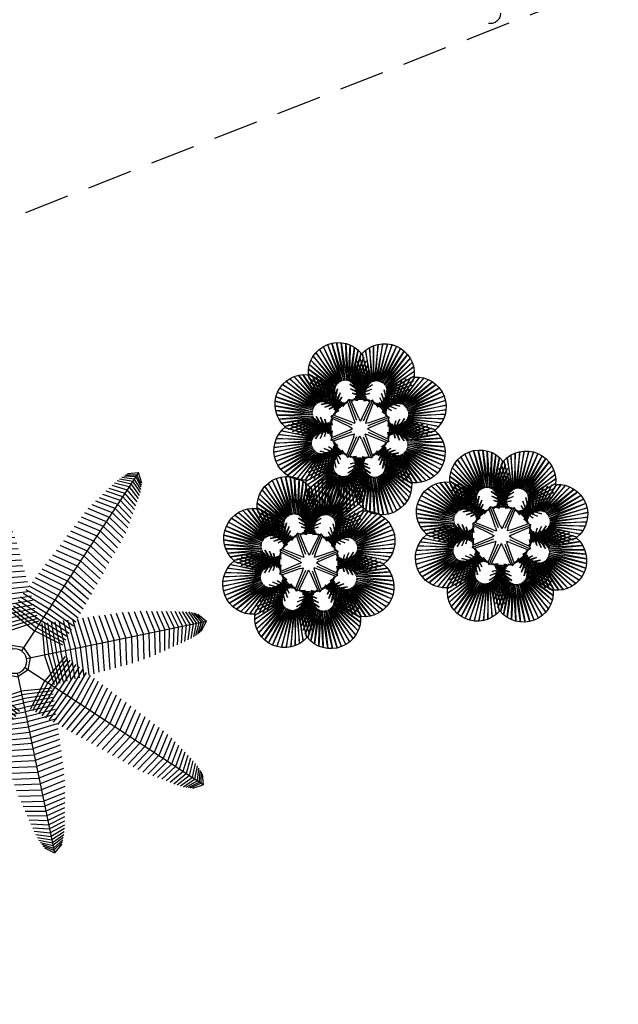
# Model space of a CAD drawing. Units: metres. Extents: x 978891 to 979070, y 1122766 to 1122899.
# Drawn here: x 979026 to 979029, y 1122820 to 1122825 of the extents above; entities that cross this region are included whole.
import ezdxf

# ---------------------------------------------------------------- set-up
doc = ezdxf.new("R2010")
doc.units = ezdxf.units.M
doc.linetypes.add('DASHED2', pattern=[0.375, 0.25, -0.125])
for name, color, linetype in [('09-PROYECCIONES', 251, 'DASHED2'), ('ACHU4', 254, 'Continuous'), ('ARBOL', 251, 'Continuous'), ('PROYECCIONES', 251, 'DASHED2')]:
    doc.layers.add(name, color=color, linetype=linetype)

# ---------------------------------------------------------------- blocks, each defined once
blk = doc.blocks.new('00-AULAS NUQUI')
blk.add_wipeout([(138.1351, 826.9328), (108.2351, 826.9328), (108.2351, 837.0828), (138.1351, 837.0828)]).dxf.layer = 'ACHU4'
at = {"layer": 'PROYECCIONES'}
blk.add_lwpolyline([(107.8351, 837.2828), (138.3851, 837.2828), (138.3851, 825.7328), (107.8351, 825.7328)], close=True, dxfattribs=at)
blk = doc.blocks.new('Palmera Modelo 19_8')
at = {"linetype": 'Continuous'}
for p, q in [((-123, 2813), (-511, 4920)), ((-511, 4920), (-202, 2790)), ((-123, 2813), (-511, 4920)), ((-511, 4920), (-202, 2790)), ((-41, 2826), (-259, 4980)), ((-259, 4980), (-123, 2813)), ((-41, 2826), (-259, 4980)), ((-259, 4980), (-123, 2813)), ((0, 5000), (-41, 2826)), ((0, 5000), (-41, 2826)), ((0, 5000), (41, 2826)), ((0, 5000), (41, 2826)), ((41, 2826), (259, 4980)), ((41, 2826), (259, 4980)), ((259, 4980), (123, 2813)), ((259, 4980), (123, 2813)), ((123, 2813), (511, 4920)), ((123, 2813), (511, 4920)), ((511, 4920), (202, 2790)), ((511, 4920), (202, 2790)), ((-344, 2709), (-1170, 4523)), ((-1170, 4523), (-404, 2653)), ((-344, 2709), (-1170, 4523)), ((-1170, 4523), (-404, 2653)), ((-276, 2754), (-967, 4692)), ((-967, 4692), (-344, 2709)), ((-276, 2754), (-967, 4692)), ((-967, 4692), (-344, 2709)), ((-202, 2790), (-751, 4822)), ((-751, 4822), (-276, 2754)), ((-202, 2790), (-751, 4822)), ((-751, 4822), (-276, 2754)), ((202, 2790), (751, 4822)), ((202, 2790), (751, 4822)), ((751, 4822), (276, 2754)), ((751, 4822), (276, 2754)), ((276, 2754), (967, 4692)), ((276, 2754), (967, 4692)), ((967, 4692), (344, 2709)), ((967, 4692), (344, 2709)), ((344, 2709), (1170, 4523)), ((344, 2709), (1170, 4523)), ((1170, 4523), (404, 2653)), ((1170, 4523), (404, 2653)), ((-1903, 2076), (-3118, 3841)), ((-3118, 3841), (-1830, 2115)), ((-1830, 2115), (-2879, 3941)), ((-2879, 3941), (-1753, 2143)), ((-1753, 2143), (-2634, 4002)), ((-2634, 4002), (-1672, 2158)), ((-1672, 2158), (-2371, 4025)), ((-2371, 4025), (-1590, 2162)), ((-1590, 2162), (-2114, 4007)), ((-2114, 4007), (-1509, 2154)), ((-1509, 2154), (-1864, 3949)), ((-1864, 3949), (-1430, 2133)), ((-1430, 2133), (-1626, 3852)), ((-1626, 3852), (-1355, 2101)), ((-497, 2520), (-1574, 3874)), ((-1574, 3874), (-527, 2444)), ((-497, 2520), (-1574, 3874)), ((-1574, 3874), (-527, 2444)), ((-456, 2590), (-1474, 4110)), ((-1474, 4110), (-497, 2520)), ((-456, 2590), (-1474, 4110)), ((-1474, 4110), (-497, 2520)), ((-404, 2653), (-1339, 4328)), ((-1339, 4328), (-456, 2590)), ((-404, 2653), (-1339, 4328)), ((-1339, 4328), (-456, 2590)), ((404, 2653), (1339, 4328)), ((404, 2653), (1339, 4328)), ((1339, 4328), (456, 2590)), ((1339, 4328), (456, 2590)), ((456, 2590), (1474, 4110)), ((456, 2590), (1474, 4110)), ((1474, 4110), (497, 2520)), ((1474, 4110), (497, 2520)), ((497, 2520), (1574, 3874)), ((497, 2520), (1574, 3874)), ((1574, 3874), (527, 2444)), ((1574, 3874), (527, 2444)), ((1626, 3852), (1355, 2101)), ((1864, 3949), (1430, 2133)), ((1430, 2133), (1626, 3852)), ((2114, 4007), (1509, 2154)), ((1509, 2154), (1864, 3949)), ((2371, 4025), (1590, 2162)), ((1590, 2162), (2114, 4007)), ((1672, 2158), (2371, 4025)), ((2634, 4002), (1672, 2158)), ((1753, 2143), (2634, 4002)), ((2879, 3941), (1753, 2143)), ((1830, 2115), (2879, 3941)), ((3118, 3841), (1830, 2115)), ((1903, 2076), (3118, 3841)), ((-2027, 1969), (-3704, 3338)), ((-3704, 3338), (-2076, 1903)), ((-3536, 3536), (-2027, 1969)), ((-3536, 3536), (-1969, 2027)), ((-1969, 2027), (-3338, 3704)), ((-3338, 3704), (-1903, 2076)), ((-545, 2365), (-1655, 3370)), ((-1655, 3370), (-552, 2284)), ((-545, 2365), (-1655, 3370)), ((-1655, 3370), (-552, 2284)), ((-527, 2444), (-1634, 3625)), ((-1634, 3625), (-545, 2365)), ((-527, 2444), (-1634, 3625)), ((-1634, 3625), (-545, 2365)), ((-1355, 2101), (-1408, 3719)), ((-1408, 3719), (-1287, 2058)), ((-1287, 2058), (-1213, 3553)), ((-1213, 3553), (-1225, 2005)), ((-1225, 2005), (-1022, 3356)), ((-1022, 3356), (-1157, 1934)), ((527, 2444), (1634, 3625)), ((527, 2444), (1634, 3625)), ((1634, 3625), (545, 2365)), ((1634, 3625), (545, 2365)), ((545, 2365), (1655, 3370)), ((545, 2365), (1655, 3370)), ((1655, 3370), (552, 2284)), ((1655, 3370), (552, 2284)), ((1225, 2005), (1022, 3356)), ((1022, 3356), (1157, 1934)), ((1287, 2058), (1213, 3553)), ((1213, 3553), (1225, 2005)), ((1408, 3719), (1287, 2058)), ((1355, 2101), (1408, 3719)), ((3338, 3704), (1903, 2076)), ((1969, 2027), (3338, 3704)), ((3536, 3536), (1969, 2027)), ((3536, 3536), (2027, 1969)), ((2027, 1969), (3704, 3338)), ((3704, 3338), (2076, 1903)), ((-2115, 1830), (-3941, 2879)), ((-3941, 2879), (-2143, 1753)), ((-2076, 1903), (-3841, 3118)), ((-3841, 3118), (-2115, 1830)), ((-552, 2284), (-1650, 3096)), ((-1650, 3096), (-549, 2186)), ((-552, 2284), (-1650, 3096)), ((-1650, 3096), (-549, 2186)), ((-549, 2186), (-1637, 2821)), ((-1637, 2821), (-542, 2087)), ((-549, 2186), (-1637, 2821)), ((-1637, 2821), (-542, 2087)), ((-1157, 1934), (-837, 3153)), ((-837, 3153), (-1093, 1859)), ((-1093, 1859), (-659, 2944)), ((-659, 2944), (-1032, 1782)), ((1637, 2821), (542, 2087)), ((1637, 2821), (542, 2087)), ((1650, 3096), (549, 2186)), ((1650, 3096), (549, 2186)), ((549, 2186), (1637, 2821)), ((549, 2186), (1637, 2821)), ((552, 2284), (1650, 3096)), ((552, 2284), (1650, 3096)), ((1093, 1859), (659, 2944)), ((659, 2944), (1032, 1782)), ((1157, 1934), (837, 3153)), ((837, 3153), (1093, 1859)), ((2076, 1903), (3841, 3118)), ((3841, 3118), (2115, 1830)), ((2115, 1830), (3941, 2879)), ((3941, 2879), (2143, 1753)), ((-2158, 1672), (-4025, 2371)), ((-4025, 2371), (-2162, 1590)), ((-2143, 1753), (-4002, 2634)), ((-4002, 2634), (-2158, 1672)), ((-542, 2087), (-1616, 2547)), ((-1616, 2547), (-530, 1990)), ((-542, 2087), (-1616, 2547)), ((-1616, 2547), (-530, 1990)), ((-530, 1990), (-1586, 2274)), ((-1586, 2274), (-513, 1893)), ((-530, 1990), (-1586, 2274)), ((-1586, 2274), (-513, 1893)), ((-1032, 1782), (-487, 2729)), ((-487, 2729), (-976, 1701)), ((-976, 1701), (-360, 2507)), ((-360, 2507), (-941, 1628)), ((-941, 1628), (-300, 2257)), ((-300, 2257), (-926, 1549)), ((941, 1628), (300, 2257)), ((300, 2257), (926, 1549)), ((976, 1701), (360, 2507)), ((360, 2507), (941, 1628)), ((1032, 1782), (487, 2729)), ((487, 2729), (976, 1701)), ((1586, 2274), (513, 1893)), ((1586, 2274), (513, 1893)), ((1616, 2547), (530, 1990)), ((1616, 2547), (530, 1990)), ((530, 1990), (1586, 2274)), ((530, 1990), (1586, 2274)), ((542, 2087), (1616, 2547)), ((542, 2087), (1616, 2547)), ((2143, 1753), (4002, 2634)), ((4002, 2634), (2158, 1672)), ((2158, 1672), (4025, 2371)), ((4025, 2371), (2162, 1590)), ((-2162, 1590), (-4007, 2114)), ((-4007, 2114), (-2154, 1509)), ((-2154, 1509), (-3949, 1864)), ((-3949, 1864), (-2133, 1430)), ((-2365, 545), (-3370, 1655)), ((-3370, 1655), (-2284, 552)), ((-2284, 552), (-3096, 1650)), ((-3096, 1650), (-2186, 549)), ((-513, 1893), (-1518, 2027)), ((-1518, 2027), (-486, 1817)), ((-513, 1893), (-1518, 2027)), ((-1518, 2027), (-486, 1817)), ((-486, 1817), (-1384, 1808)), ((-486, 1817), (-1384, 1808)), ((-1384, 1808), (-440, 1750)), ((-1384, 1808), (-440, 1750)), ((-440, 1750), (-1194, 1634)), ((-440, 1750), (-1194, 1634)), ((-1194, 1634), (-377, 1698)), ((-1194, 1634), (-377, 1698)), ((-393, 1754), (-963, 1391)), ((-377, 1698), (-962, 1519)), ((-377, 1698), (-962, 1519)), ((-962, 1519), (-303, 1665)), ((-962, 1519), (-303, 1665)), ((-311, 2000), (-934, 1468)), ((-934, 1468), (-393, 1754)), ((-926, 1549), (-311, 2000)), ((-303, 1665), (-707, 1471)), ((-303, 1665), (-707, 1471)), ((-707, 1471), (-222, 1652)), ((-707, 1471), (-222, 1652)), ((-449, 1494), (-141, 1661)), ((-449, 1494), (-141, 1661)), ((-222, 1652), (-449, 1494)), ((-222, 1652), (-449, 1494)), ((-207, 1586), (-55, 1690)), ((-207, 1586), (-55, 1690)), ((-141, 1661), (-207, 1586)), ((-141, 1661), (-207, 1586)), ((-137, 564), (-96, 1662)), ((-137, 564), (-96, 1662)), ((-55, 1690), (0, 1741)), ((-55, 1690), (0, 1741)), ((0, 486), (0, 1741)), ((0, 486), (0, 1741)), ((55, 1690), (0, 1741)), ((0, 486), (0, 1741)), ((0, 486), (0, 1741)), ((55, 1690), (0, 1741)), ((207, 1586), (55, 1690)), ((207, 1586), (55, 1690)), ((137, 564), (96, 1662)), ((137, 564), (96, 1662)), ((449, 1494), (141, 1661)), ((141, 1661), (207, 1586)), ((449, 1494), (141, 1661)), ((141, 1661), (207, 1586)), ((707, 1471), (222, 1652)), ((222, 1652), (449, 1494)), ((707, 1471), (222, 1652)), ((222, 1652), (449, 1494)), ((962, 1519), (303, 1665)), ((303, 1665), (707, 1471)), ((962, 1519), (303, 1665)), ((303, 1665), (707, 1471)), ((926, 1549), (311, 2000)), ((311, 2000), (934, 1468)), ((1194, 1634), (377, 1698)), ((377, 1698), (962, 1519)), ((1194, 1634), (377, 1698)), ((377, 1698), (962, 1519)), ((934, 1468), (393, 1754)), ((393, 1754), (963, 1391)), ((1384, 1808), (440, 1750)), ((1384, 1808), (440, 1750)), ((440, 1750), (1194, 1634)), ((440, 1750), (1194, 1634)), ((1518, 2027), (486, 1817)), ((1518, 2027), (486, 1817)), ((486, 1817), (1384, 1808)), ((486, 1817), (1384, 1808)), ((513, 1893), (1518, 2027)), ((513, 1893), (1518, 2027)), ((3949, 1864), (2133, 1430)), ((4007, 2114), (2154, 1509)), ((2154, 1509), (3949, 1864)), ((2162, 1590), (4007, 2114)), ((3096, 1650), (2186, 549)), ((3370, 1655), (2284, 552)), ((2284, 552), (3096, 1650)), ((2365, 545), (3370, 1655)), ((-2709, 344), (-4523, 1170)), ((-4523, 1170), (-2653, 404)), ((-2653, 404), (-4328, 1339)), ((-4328, 1339), (-2590, 456)), ((-2590, 456), (-4110, 1474)), ((-4110, 1474), (-2520, 497)), ((-2520, 497), (-3874, 1574)), ((-3874, 1574), (-2444, 527)), ((-2133, 1430), (-3852, 1626)), ((-3852, 1626), (-2101, 1355)), ((-2101, 1355), (-3719, 1408)), ((-3719, 1408), (-2058, 1287)), ((-2444, 527), (-3625, 1634)), ((-3625, 1634), (-2365, 545)), ((-2058, 1287), (-3553, 1213)), ((-3553, 1213), (-2005, 1225)), ((-2005, 1225), (-3356, 1022)), ((-3356, 1022), (-1934, 1157)), ((-1934, 1157), (-3153, 837)), ((-3153, 837), (-1859, 1093)), ((-1859, 1093), (-2944, 659)), ((-2186, 549), (-2821, 1637)), ((-2821, 1637), (-2087, 542)), ((-2087, 542), (-2547, 1616)), ((-2547, 1616), (-1990, 530)), ((-1990, 530), (-2274, 1586)), ((-2274, 1586), (-1893, 513)), ((-1893, 513), (-2027, 1518)), ((-2027, 1518), (-1817, 486)), ((-1817, 486), (-1808, 1384)), ((-1808, 1384), (-1750, 440)), ((-1750, 440), (-1634, 1194)), ((-1634, 1194), (-1698, 377)), ((-1268, 975), (-1234, 1156)), ((-496, 302), (-1243, 1107)), ((-1234, 1156), (-1231, 1231)), ((-1156, 1234), (-1231, 1231)), ((-343, 343), (-1231, 1231)), ((-343, 343), (-1231, 1231)), ((-975, 1268), (-1156, 1234)), ((-302, 496), (-1107, 1243)), ((-739, 1373), (-1075, 1274)), ((-1075, 1274), (-975, 1268)), ((-540, 1540), (-1011, 1325)), ((-1011, 1325), (-739, 1373)), ((-963, 1391), (-540, 1540)), ((302, 496), (1107, 1243)), ((343, 343), (1231, 1231)), ((343, 343), (1231, 1231)), ((496, 302), (1243, 1107)), ((963, 1391), (540, 1540)), ((540, 1540), (1011, 1325)), ((1011, 1325), (739, 1373)), ((739, 1373), (1075, 1274)), ((1075, 1274), (975, 1268)), ((975, 1268), (1156, 1234)), ((1156, 1234), (1231, 1231)), ((1234, 1156), (1231, 1231)), ((1268, 975), (1234, 1156)), ((1750, 440), (1634, 1194)), ((1634, 1194), (1698, 377)), ((1808, 1384), (1750, 440)), ((1817, 486), (1808, 1384)), ((2027, 1518), (1817, 486)), ((3153, 837), (1859, 1093)), ((1859, 1093), (2944, 659)), ((2274, 1586), (1893, 513)), ((1893, 513), (2027, 1518)), ((3356, 1022), (1934, 1157)), ((1934, 1157), (3153, 837)), ((2547, 1616), (1990, 530)), ((1990, 530), (2274, 1586)), ((3553, 1213), (2005, 1225)), ((2005, 1225), (3356, 1022)), ((3719, 1408), (2058, 1287)), ((2058, 1287), (3553, 1213)), ((2821, 1637), (2087, 542)), ((2087, 542), (2547, 1616)), ((3852, 1626), (2101, 1355)), ((2101, 1355), (3719, 1408)), ((2133, 1430), (3852, 1626)), ((2186, 549), (2821, 1637)), ((3625, 1634), (2365, 545)), ((2444, 527), (3625, 1634)), ((3874, 1574), (2444, 527)), ((2520, 497), (3874, 1574)), ((4110, 1474), (2520, 497)), ((2590, 456), (4110, 1474)), ((4328, 1339), (2590, 456)), ((2653, 404), (4328, 1339)), ((4523, 1170), (2653, 404)), ((2709, 344), (4523, 1170)), ((-2790, 202), (-4822, 751)), ((-4822, 751), (-2754, 276)), ((-2754, 276), (-4692, 967)), ((-4692, 967), (-2709, 344)), ((-2944, 659), (-1782, 1032)), ((-1782, 1032), (-2729, 487)), ((-2729, 487), (-1701, 976)), ((-1701, 976), (-2507, 360)), ((-2507, 360), (-1628, 941)), ((-1628, 941), (-2257, 300)), ((-2257, 300), (-1549, 926)), ((-2000, 311), (-1468, 934)), ((-1549, 926), (-2000, 311)), ((-1754, 393), (-1391, 963)), ((-1468, 934), (-1754, 393)), ((-1698, 377), (-1519, 962)), ((-1519, 962), (-1665, 303)), ((-1665, 303), (-1471, 707)), ((-1471, 707), (-1652, 222)), ((-1540, 540), (-1325, 1011)), ((-1391, 963), (-1540, 540)), ((-1373, 739), (-1274, 1075)), ((-1325, 1011), (-1373, 739)), ((-1274, 1075), (-1268, 975)), ((-137, 564), (-159, 384)), ((-137, 564), (-159, 384)), ((137, 564), (159, 384)), ((137, 564), (159, 384)), ((1274, 1075), (1268, 975)), ((1373, 739), (1274, 1075)), ((1540, 540), (1325, 1011)), ((1325, 1011), (1373, 739)), ((1754, 393), (1391, 963)), ((1391, 963), (1540, 540)), ((2000, 311), (1468, 934)), ((1468, 934), (1754, 393)), ((1665, 303), (1471, 707)), ((1471, 707), (1652, 222)), ((1698, 377), (1519, 962)), ((1519, 962), (1665, 303)), ((2257, 300), (1549, 926)), ((1549, 926), (2000, 311)), ((2507, 360), (1628, 941)), ((1628, 941), (2257, 300)), ((2729, 487), (1701, 976)), ((1701, 976), (2507, 360)), ((2944, 659), (1782, 1032)), ((1782, 1032), (2729, 487)), ((4692, 967), (2709, 344)), ((2754, 276), (4692, 967)), ((4822, 751), (2754, 276)), ((2790, 202), (4822, 751)), ((-5000, 0), (-2826, 41)), ((-2826, 41), (-4980, 259)), ((-4980, 259), (-2813, 123)), ((-2813, 123), (-4920, 511)), ((-4920, 511), (-2790, 202)), ((-1690, 55), (-1741, 0)), ((-486, 0), (-1741, 0)), ((-1586, 207), (-1690, 55)), ((-564, 137), (-1662, 96)), ((-1494, 449), (-1661, 141)), ((-1661, 141), (-1586, 207)), ((-1652, 222), (-1494, 449)), ((-564, 137), (-384, 159)), ((-496, 302), (-384, 159)), ((-302, 496), (-159, 384)), ((302, 496), (159, 384)), ((496, 302), (384, 159)), ((564, 137), (384, 159)), ((486, 0), (1741, 0)), ((564, 137), (1662, 96)), ((1652, 222), (1494, 449)), ((1494, 449), (1661, 141)), ((1661, 141), (1586, 207)), ((1586, 207), (1690, 55)), ((1690, 55), (1741, 0)), ((4920, 511), (2790, 202)), ((2813, 123), (4920, 511)), ((4980, 259), (2813, 123)), ((2826, 41), (4980, 259)), ((5000, 0), (2826, 41)), ((-5000, 0), (-2826, -41)), ((-2826, -41), (-4980, -259)), ((-4980, -259), (-2813, -123)), ((-2813, -123), (-4920, -511)), ((-4920, -511), (-2790, -202)), ((-2790, -202), (-4822, -751)), ((-4822, -751), (-2754, -276)), ((-2754, -276), (-4692, -967)), ((-4692, -967), (-2709, -344)), ((-2709, -344), (-4523, -1170)), ((-4523, -1170), (-2653, -404)), ((-2653, -404), (-4328, -1339)), ((-4328, -1339), (-2590, -456)), ((-2590, -456), (-4110, -1474)), ((-4110, -1474), (-2520, -497)), ((-2520, -497), (-3874, -1574)), ((-3874, -1574), (-2444, -527)), ((-2444, -527), (-3625, -1634)), ((-3625, -1634), (-2365, -545)), ((-2365, -545), (-3370, -1655)), ((-2821, -1637), (-2087, -542)), ((-1782, -1032), (-2729, -487)), ((-2729, -487), (-1701, -976)), ((-2547, -1616), (-1990, -530)), ((-2087, -542), (-2547, -1616)), ((-1701, -976), (-2507, -360)), ((-2507, -360), (-1628, -941)), ((-2274, -1586), (-1893, -513)), ((-1990, -530), (-2274, -1586)), ((-1628, -941), (-2257, -300)), ((-2257, -300), (-1549, -926)), ((-2027, -1518), (-1817, -486)), ((-1893, -513), (-2027, -1518)), ((-1549, -926), (-2000, -311)), ((-2000, -311), (-1468, -934)), ((-1817, -486), (-1808, -1384)), ((-1808, -1384), (-1750, -440)), ((-1468, -934), (-1754, -393)), ((-1754, -393), (-1391, -963)), ((-1750, -440), (-1634, -1194)), ((-486, 0), (-1741, 0)), ((-1690, -55), (-1741, 0)), ((-1634, -1194), (-1698, -377)), ((-1698, -377), (-1519, -962)), ((-1586, -207), (-1690, -55)), ((-1519, -962), (-1665, -303)), ((-1665, -303), (-1471, -707)), ((-564, -137), (-1662, -96)), ((-1494, -449), (-1661, -141)), ((-1661, -141), (-1586, -207)), ((-1471, -707), (-1652, -222)), ((-1652, -222), (-1494, -449)), ((-1391, -963), (-1540, -540)), ((-1540, -540), (-1325, -1011)), ((-496, -302), (-1243, -1107)), ((-343, -343), (-1231, -1231)), ((-343, -343), (-1231, -1231)), ((-302, -496), (-1107, -1243)), ((-564, -137), (-384, -159)), ((-496, -302), (-384, -159)), ((-302, -496), (-159, -384)), ((-137, -564), (-159, -384)), ((0, -486), (0, -1741)), ((0, -486), (0, -1741)), ((137, -564), (159, -384)), ((302, -496), (159, -384)), ((302, -496), (1107, -1243)), ((343, -343), (1231, -1231)), ((343, -343), (1231, -1231)), ((564, -137), (384, -159)), ((496, -302), (384, -159)), ((486, 0), (1741, 0)), ((496, -302), (1243, -1107)), ((564, -137), (1662, -96)), ((1540, -540), (1325, -1011)), ((1754, -393), (1391, -963)), ((1391, -963), (1540, -540)), ((2000, -311), (1468, -934)), ((1468, -934), (1754, -393)), ((1471, -707), (1652, -222)), ((1665, -303), (1471, -707)), ((1494, -449), (1661, -141)), ((1652, -222), (1494, -449)), ((1519, -962), (1665, -303)), ((1698, -377), (1519, -962)), ((2257, -300), (1549, -926)), ((1549, -926), (2000, -311)), ((1586, -207), (1690, -55)), ((1661, -141), (1586, -207)), ((1628, -941), (2257, -300)), ((2507, -360), (1628, -941)), ((1634, -1194), (1698, -377)), ((1750, -440), (1634, -1194)), ((1690, -55), (1741, 0)), ((1701, -976), (2507, -360)), ((2729, -487), (1701, -976)), ((1808, -1384), (1750, -440)), ((1782, -1032), (2729, -487)), ((1817, -486), (1808, -1384)), ((2027, -1518), (1817, -486)), ((2274, -1586), (1893, -513)), ((1893, -513), (2027, -1518)), ((2547, -1616), (1990, -530)), ((1990, -530), (2274, -1586)), ((2821, -1637), (2087, -542)), ((2087, -542), (2547, -1616)), ((3625, -1634), (2365, -545)), ((2365, -545), (3370, -1655)), ((3874, -1574), (2444, -527)), ((2444, -527), (3625, -1634)), ((4110, -1474), (2520, -497)), ((2520, -497), (3874, -1574)), ((4328, -1339), (2590, -456)), ((2590, -456), (4110, -1474)), ((4523, -1170), (2653, -404)), ((2653, -404), (4328, -1339)), ((4692, -967), (2709, -344)), ((2709, -344), (4523, -1170)), ((4822, -751), (2754, -276)), ((2754, -276), (4692, -967)), ((4920, -511), (2790, -202)), ((2790, -202), (4822, -751)), ((4980, -259), (2813, -123)), ((2813, -123), (4920, -511)), ((5000, 0), (2826, -41)), ((2826, -41), (4980, -259)), ((-3370, -1655), (-2284, -552)), ((-2005, -1225), (-3356, -1022)), ((-3356, -1022), (-1934, -1157)), ((-1934, -1157), (-3153, -837)), ((-3153, -837), (-1859, -1093)), ((-3096, -1650), (-2186, -549)), ((-2284, -552), (-3096, -1650)), ((-1859, -1093), (-2944, -659)), ((-2944, -659), (-1782, -1032)), ((-2186, -549), (-2821, -1637)), ((-1325, -1011), (-1373, -739)), ((-1373, -739), (-1274, -1075)), ((-1274, -1075), (-1268, -975)), ((-1268, -975), (-1234, -1156)), ((-137, -564), (-96, -1662)), ((137, -564), (96, -1662)), ((1268, -975), (1234, -1156)), ((1274, -1075), (1268, -975)), ((1373, -739), (1274, -1075)), ((1325, -1011), (1373, -739)), ((2944, -659), (1782, -1032)), ((1859, -1093), (2944, -659)), ((3153, -837), (1859, -1093)), ((1934, -1157), (3153, -837)), ((3356, -1022), (1934, -1157)), ((2005, -1225), (3356, -1022)), ((3096, -1650), (2186, -549)), ((2186, -549), (2821, -1637)), ((3370, -1655), (2284, -552)), ((2284, -552), (3096, -1650)), ((-4025, -2371), (-2162, -1590)), ((-4007, -2114), (-2154, -1509)), ((-2162, -1590), (-4007, -2114)), ((-3949, -1864), (-2133, -1430)), ((-2154, -1509), (-3949, -1864)), ((-3852, -1626), (-2101, -1355)), ((-2133, -1430), (-3852, -1626)), ((-3719, -1408), (-2058, -1287)), ((-2101, -1355), (-3719, -1408)), ((-2058, -1287), (-3553, -1213)), ((-3553, -1213), (-2005, -1225)), ((-1234, -1156), (-1231, -1231)), ((-1156, -1234), (-1231, -1231)), ((-440, -1750), (-1194, -1634)), ((-1194, -1634), (-377, -1698)), ((-975, -1268), (-1156, -1234)), ((-1075, -1274), (-975, -1268)), ((-739, -1373), (-1075, -1274)), ((-540, -1540), (-1011, -1325)), ((-1011, -1325), (-739, -1373)), ((-393, -1754), (-963, -1391)), ((-963, -1391), (-540, -1540)), ((-377, -1698), (-962, -1519)), ((-962, -1519), (-303, -1665)), ((-360, -2507), (-941, -1628)), ((-941, -1628), (-300, -2257)), ((-311, -2000), (-934, -1468)), ((-934, -1468), (-393, -1754)), ((-300, -2257), (-926, -1549)), ((-926, -1549), (-311, -2000)), ((-303, -1665), (-707, -1471)), ((-707, -1471), (-222, -1652)), ((-222, -1652), (-449, -1494)), ((-449, -1494), (-141, -1661)), ((-141, -1661), (-207, -1586)), ((-207, -1586), (-55, -1690)), ((207, -1586), (55, -1690)), ((449, -1494), (141, -1661)), ((141, -1661), (207, -1586)), ((707, -1471), (222, -1652)), ((222, -1652), (449, -1494)), ((300, -2257), (926, -1549)), ((941, -1628), (300, -2257)), ((303, -1665), (707, -1471)), ((962, -1519), (303, -1665)), ((311, -2000), (934, -1468)), ((926, -1549), (311, -2000)), ((360, -2507), (941, -1628)), ((377, -1698), (962, -1519)), ((1194, -1634), (377, -1698)), ((393, -1754), (963, -1391)), ((934, -1468), (393, -1754)), ((440, -1750), (1194, -1634)), ((540, -1540), (1011, -1325)), ((963, -1391), (540, -1540)), ((739, -1373), (1075, -1274)), ((1011, -1325), (739, -1373)), ((975, -1268), (1156, -1234)), ((1075, -1274), (975, -1268)), ((1156, -1234), (1231, -1231)), ((1234, -1156), (1231, -1231)), ((3553, -1213), (2005, -1225)), ((2058, -1287), (3553, -1213)), ((3719, -1408), (2058, -1287)), ((3852, -1626), (2101, -1355)), ((2101, -1355), (3719, -1408)), ((3949, -1864), (2133, -1430)), ((2133, -1430), (3852, -1626)), ((4007, -2114), (2154, -1509)), ((2154, -1509), (3949, -1864)), ((4025, -2371), (2162, -1590)), ((2162, -1590), (4007, -2114)), ((-2158, -1672), (-4025, -2371)), ((-4002, -2634), (-2158, -1672)), ((-2143, -1753), (-4002, -2634)), ((-3941, -2879), (-2143, -1753)), ((-2115, -1830), (-3941, -2879)), ((-3841, -3118), (-2115, -1830)), ((-2076, -1903), (-3841, -3118)), ((-3704, -3338), (-2076, -1903)), ((-2027, -1969), (-3704, -3338)), ((-3536, -3536), (-2027, -1969)), ((-3536, -3536), (-1969, -2027)), ((-1969, -2027), (-3338, -3704)), ((-3338, -3704), (-1903, -2076)), ((-1903, -2076), (-3118, -3841)), ((-3118, -3841), (-1830, -2115)), ((-1830, -2115), (-2879, -3941)), ((-2879, -3941), (-1753, -2143)), ((-1753, -2143), (-2634, -4002)), ((-2634, -4002), (-1672, -2158)), ((-1672, -2158), (-2371, -4025)), ((-2371, -4025), (-1590, -2162)), ((-2114, -4007), (-1509, -2154)), ((-1590, -2162), (-2114, -4007)), ((-1864, -3949), (-1430, -2133)), ((-1509, -2154), (-1864, -3949)), ((-1637, -2821), (-542, -2087)), ((-1626, -3852), (-1355, -2101)), ((-1430, -2133), (-1626, -3852)), ((-1616, -2547), (-530, -1990)), ((-542, -2087), (-1616, -2547)), ((-1586, -2274), (-513, -1893)), ((-530, -1990), (-1586, -2274)), ((-1518, -2027), (-486, -1817)), ((-513, -1893), (-1518, -2027)), ((-1408, -3719), (-1287, -2058)), ((-1355, -2101), (-1408, -3719)), ((-1384, -1808), (-440, -1750)), ((-486, -1817), (-1384, -1808)), ((-1287, -2058), (-1213, -3553)), ((-1213, -3553), (-1225, -2005)), ((-1225, -2005), (-1022, -3356)), ((-1022, -3356), (-1157, -1934)), ((-1157, -1934), (-837, -3153)), ((-837, -3153), (-1093, -1859)), ((-1093, -1859), (-659, -2944)), ((-659, -2944), (-1032, -1782)), ((-1032, -1782), (-487, -2729)), ((-487, -2729), (-976, -1701)), ((-976, -1701), (-360, -2507)), ((-55, -1690), (0, -1741)), ((55, -1690), (0, -1741)), ((976, -1701), (360, -2507)), ((1384, -1808), (440, -1750)), ((486, -1817), (1384, -1808)), ((1518, -2027), (486, -1817)), ((487, -2729), (976, -1701)), ((1032, -1782), (487, -2729)), ((1586, -2274), (513, -1893)), ((513, -1893), (1518, -2027)), ((1616, -2547), (530, -1990)), ((530, -1990), (1586, -2274)), ((1637, -2821), (542, -2087)), ((542, -2087), (1616, -2547)), ((659, -2944), (1032, -1782)), ((1093, -1859), (659, -2944)), ((837, -3153), (1093, -1859)), ((1157, -1934), (837, -3153)), ((1022, -3356), (1157, -1934)), ((1225, -2005), (1022, -3356)), ((1213, -3553), (1225, -2005)), ((1287, -2058), (1213, -3553)), ((1408, -3719), (1287, -2058)), ((1626, -3852), (1355, -2101)), ((1355, -2101), (1408, -3719)), ((1864, -3949), (1430, -2133)), ((1430, -2133), (1626, -3852)), ((2114, -4007), (1509, -2154)), ((1509, -2154), (1864, -3949)), ((2371, -4025), (1590, -2162)), ((1590, -2162), (2114, -4007)), ((2634, -4002), (1672, -2158)), ((1672, -2158), (2371, -4025)), ((2879, -3941), (1753, -2143)), ((1753, -2143), (2634, -4002)), ((3118, -3841), (1830, -2115)), ((1830, -2115), (2879, -3941)), ((3338, -3704), (1903, -2076)), ((1903, -2076), (3118, -3841)), ((3536, -3536), (1969, -2027)), ((1969, -2027), (3338, -3704)), ((3536, -3536), (2027, -1969)), ((2027, -1969), (3704, -3338)), ((3704, -3338), (2076, -1903)), ((2076, -1903), (3841, -3118)), ((3841, -3118), (2115, -1830)), ((2115, -1830), (3941, -2879)), ((3941, -2879), (2143, -1753)), ((2143, -1753), (4002, -2634)), ((4002, -2634), (2158, -1672)), ((2158, -1672), (4025, -2371)), ((-1655, -3370), (-552, -2284)), ((-545, -2365), (-1655, -3370)), ((-1650, -3096), (-549, -2186)), ((-552, -2284), (-1650, -3096)), ((-549, -2186), (-1637, -2821)), ((-1634, -3625), (-545, -2365)), ((-527, -2444), (-1634, -3625)), ((-1574, -3874), (-527, -2444)), ((-497, -2520), (-1574, -3874)), ((-1474, -4110), (-497, -2520)), ((-456, -2590), (-1474, -4110)), ((-1339, -4328), (-456, -2590)), ((-404, -2653), (-1339, -4328)), ((-1170, -4523), (-404, -2653)), ((-344, -2709), (-1170, -4523)), ((-967, -4692), (-344, -2709)), ((967, -4692), (344, -2709)), ((344, -2709), (1170, -4523)), ((1170, -4523), (404, -2653)), ((404, -2653), (1339, -4328)), ((1339, -4328), (456, -2590)), ((456, -2590), (1474, -4110)), ((1474, -4110), (497, -2520)), ((497, -2520), (1574, -3874)), ((1574, -3874), (527, -2444)), ((527, -2444), (1634, -3625)), ((1634, -3625), (545, -2365)), ((545, -2365), (1655, -3370)), ((1650, -3096), (549, -2186)), ((549, -2186), (1637, -2821)), ((1655, -3370), (552, -2284)), ((552, -2284), (1650, -3096)), ((-276, -2754), (-967, -4692)), ((-751, -4822), (-276, -2754)), ((-202, -2790), (-751, -4822)), ((-511, -4920), (-202, -2790)), ((-123, -2813), (-511, -4920)), ((-259, -4980), (-123, -2813)), ((-41, -2826), (-259, -4980)), ((0, -5000), (-41, -2826)), ((0, -5000), (41, -2826)), ((41, -2826), (259, -4980)), ((259, -4980), (123, -2813)), ((123, -2813), (511, -4920)), ((511, -4920), (202, -2790)), ((202, -2790), (751, -4822)), ((751, -4822), (276, -2754)), ((276, -2754), (967, -4692))]:
    blk.add_line(p, q, dxfattribs=at)
for centre, start, end in [((0, 3342), 17.0051, 162.9949), ((0, 3342), 17.0051, 162.9949), ((-2363, 2363), 62.0051, 207.9949), ((2363, 2363), 332.0051, 117.9949), ((-3342, 0), 107.0051, 252.9949), ((3342, 0), 287.0051, 72.9949), ((-2363, -2363), 152.0051, 297.9949), ((2363, -2363), 242.0051, 27.9949), ((0, -3342), 197.0051, 342.9949)]:
    blk.add_arc(centre, 1658, start, end, dxfattribs=at)
blk = doc.blocks.new('Palmera Modelo 19_10')
at = {"linetype": 'Continuous'}
for p, q in [((-253, 4711), (0, 4834)), ((-232, 4760), (0, 4890)), ((-215, 4800), (0, 4939)), ((-190, 4846), (0, 5000)), ((-190, 4846), (0, 5000)), ((0, 5000), (0, 271)), ((0, 5000), (0, 271)), ((190, 4846), (0, 5000)), ((190, 4846), (0, 5000)), ((215, 4800), (0, 4939)), ((232, 4760), (0, 4890)), ((253, 4711), (0, 4834)), ((-317, 4519), (0, 4625)), ((-298, 4589), (0, 4701)), ((-278, 4654), (0, 4771)), ((278, 4654), (0, 4771)), ((298, 4589), (0, 4701)), ((317, 4519), (0, 4625)), ((-357, 4354), (0, 4455)), ((-338, 4440), (0, 4543)), ((338, 4440), (0, 4543)), ((357, 4354), (0, 4455)), ((-425, 4062), (0, 4159)), ((-401, 4165), (0, 4262)), ((-378, 4263), (0, 4361)), ((378, 4263), (0, 4361)), ((401, 4165), (0, 4262)), ((425, 4062), (0, 4159)), ((-475, 3842), (0, 3937)), ((-450, 3954), (0, 4050)), ((450, 3954), (0, 4050)), ((475, 3842), (0, 3937)), ((-502, 3725), (0, 3820)), ((502, 3725), (0, 3820)), ((-520, 3480), (0, 3577)), ((-512, 3604), (0, 3700)), ((512, 3604), (0, 3700)), ((520, 3480), (0, 3577)), ((-538, 3224), (0, 3322)), ((-529, 3354), (0, 3450)), ((529, 3354), (0, 3450)), ((538, 3224), (0, 3322)), ((-3097, 2821), (-3071, 3071)), ((-2821, 3097), (-3071, 3071)), ((-189, 189), (-3071, 3071)), ((-189, 189), (-3071, 3071)), ((-2771, 3083), (-3028, 3028)), ((-2729, 3067), (-2993, 2993)), ((-556, 2961), (0, 3059)), ((-547, 3093), (0, 3191)), ((547, 3093), (0, 3191)), ((556, 2961), (0, 3059)), ((189, 189), (3071, 3071)), ((189, 189), (3071, 3071)), ((2729, 3067), (2993, 2993)), ((2771, 3083), (3028, 3028)), ((2821, 3097), (3071, 3071)), ((3097, 2821), (3071, 3071)), ((-3083, 2771), (-3028, 3028)), ((-3067, 2729), (-2993, 2993)), ((-3047, 2681), (-2953, 2953)), ((-3024, 2625), (-2909, 2909)), ((-2993, 2566), (-2860, 2860)), ((-2681, 3047), (-2953, 2953)), ((-2625, 3024), (-2909, 2909)), ((-2566, 2993), (-2860, 2860)), ((-2501, 2959), (-2807, 2807)), ((-2434, 2916), (-2749, 2749)), ((-2362, 2870), (-2688, 2688)), ((-565, 2828), (0, 2925)), ((565, 2828), (0, 2925)), ((2362, 2870), (2688, 2688)), ((2434, 2916), (2749, 2749)), ((2501, 2959), (2807, 2807)), ((2566, 2993), (2860, 2860)), ((2625, 3024), (2909, 2909)), ((2681, 3047), (2953, 2953)), ((2993, 2566), (2860, 2860)), ((3024, 2625), (2909, 2909)), ((3047, 2681), (2953, 2953)), ((3067, 2729), (2993, 2993)), ((3083, 2771), (3028, 3028)), ((-2959, 2501), (-2807, 2807)), ((-2916, 2434), (-2749, 2749)), ((-2870, 2362), (-2688, 2688)), ((-2820, 2283), (-2622, 2622)), ((-2283, 2820), (-2622, 2622)), ((-2200, 2768), (-2553, 2553)), ((-2113, 2711), (-2480, 2480)), ((-2021, 2653), (-2404, 2404)), ((-584, 2561), (0, 2656)), ((-574, 2694), (0, 2791)), ((574, 2694), (0, 2791)), ((584, 2561), (0, 2656)), ((2021, 2653), (2404, 2404)), ((2113, 2711), (2480, 2480)), ((2200, 2768), (2553, 2553)), ((2283, 2820), (2622, 2622)), ((2820, 2283), (2622, 2622)), ((2870, 2362), (2688, 2688)), ((2916, 2434), (2749, 2749)), ((2959, 2501), (2807, 2807)), ((-2768, 2200), (-2553, 2553)), ((-2711, 2113), (-2480, 2480)), ((-2653, 2021), (-2404, 2404)), ((-1926, 2591), (-2325, 2325)), ((-1830, 2530), (-2244, 2244)), ((-1716, 2456), (-2152, 2152)), ((-593, 2429), (0, 2522)), ((593, 2429), (0, 2522)), ((1716, 2456), (2152, 2152)), ((1830, 2530), (2244, 2244)), ((1926, 2591), (2325, 2325)), ((2653, 2021), (2404, 2404)), ((2711, 2113), (2480, 2480)), ((2768, 2200), (2553, 2553)), ((-2591, 1926), (-2325, 2325)), ((-2530, 1830), (-2244, 2244)), ((-1610, 2374), (-2060, 2060)), ((-1504, 2293), (-1967, 1967)), ((-1397, 2211), (-1873, 1873)), ((-611, 2169), (0, 2255)), ((-602, 2298), (0, 2388)), ((602, 2298), (0, 2388)), ((611, 2169), (0, 2255)), ((1397, 2211), (1873, 1873)), ((1504, 2293), (1967, 1967)), ((1610, 2374), (2060, 2060)), ((2530, 1830), (2244, 2244)), ((2591, 1926), (2325, 2325)), ((-2456, 1716), (-2152, 2152)), ((-2374, 1610), (-2060, 2060)), ((-2293, 1504), (-1967, 1967)), ((-1298, 2124), (-1779, 1779)), ((-1200, 2038), (-1685, 1685)), ((-628, 1919), (0, 1994)), ((-619, 2042), (0, 2124)), ((619, 2042), (0, 2124)), ((628, 1919), (0, 1994)), ((1200, 2038), (1685, 1685)), ((1298, 2124), (1779, 1779)), ((2293, 1504), (1967, 1967)), ((2374, 1610), (2060, 2060)), ((2456, 1716), (2152, 2152)), ((-2211, 1397), (-1873, 1873)), ((-2124, 1298), (-1779, 1779)), ((-1102, 1952), (-1591, 1591)), ((-1006, 1868), (-1499, 1499)), ((-912, 1785), (-1407, 1407)), ((-636, 1798), (0, 1867)), ((636, 1798), (0, 1867)), ((912, 1785), (1407, 1407)), ((1006, 1868), (1499, 1499)), ((1102, 1952), (1591, 1591)), ((2124, 1298), (1779, 1779)), ((2211, 1397), (1873, 1873)), ((-2038, 1200), (-1685, 1685)), ((-1952, 1102), (-1591, 1591)), ((-820, 1704), (-1316, 1316)), ((-730, 1626), (-1227, 1227)), ((-644, 1550), (-1140, 1140)), ((-652, 1570), (0, 1620)), ((-644, 1682), (0, 1742)), ((644, 1682), (0, 1742)), ((652, 1570), (0, 1620)), ((644, 1550), (1140, 1140)), ((730, 1626), (1227, 1227)), ((820, 1704), (1316, 1316)), ((1952, 1102), (1591, 1591)), ((2038, 1200), (1685, 1685)), ((-1868, 1006), (-1499, 1499)), ((-1785, 912), (-1407, 1407)), ((-1704, 820), (-1316, 1316)), ((-561, 1476), (-1055, 1055)), ((-481, 1407), (-972, 972)), ((-405, 1340), (-892, 892)), ((-667, 1360), (0, 1387)), ((-660, 1462), (0, 1502)), ((660, 1462), (0, 1502)), ((667, 1360), (0, 1387)), ((405, 1340), (892, 892)), ((481, 1407), (972, 972)), ((561, 1476), (1055, 1055)), ((1704, 820), (1316, 1316)), ((1785, 912), (1407, 1407)), ((1868, 1006), (1499, 1499)), ((-1626, 730), (-1227, 1227)), ((-1550, 644), (-1140, 1140)), ((-333, 1277), (-815, 815)), ((-266, 1218), (-741, 741)), ((-679, 1173), (0, 1171)), ((-673, 1264), (0, 1277)), ((-203, 1163), (-670, 670)), ((-145, 1112), (-603, 603)), ((673, 1264), (0, 1277)), ((679, 1173), (0, 1171)), ((145, 1112), (603, 603)), ((203, 1163), (670, 670)), ((266, 1218), (741, 741)), ((333, 1277), (815, 815)), ((1550, 644), (1140, 1140)), ((1626, 730), (1227, 1227)), ((-1476, 561), (-1055, 1055)), ((-1407, 481), (-972, 972)), ((-1340, 405), (-892, 892)), ((-701, 878), (0, 798)), ((-696, 941), (0, 883)), ((-691, 1012), (0, 973)), ((-685, 1089), (0, 1069)), ((-93, 1067), (-540, 540)), ((-45, 1026), (-480, 480)), ((685, 1089), (0, 1069)), ((691, 1012), (0, 973)), ((696, 941), (0, 883)), ((701, 878), (0, 798)), ((45, 1026), (480, 480)), ((93, 1067), (540, 540)), ((1340, 405), (892, 892)), ((1407, 481), (972, 972)), ((1476, 561), (1055, 1055)), ((-1462, 660), (-1502, 0)), ((-1360, 667), (-1387, 0)), ((-1277, 333), (-815, 815)), ((-1264, 673), (-1277, 0)), ((-1218, 266), (-741, 741)), ((-1173, 679), (-1171, 0)), ((-1163, 203), (-670, 670)), ((-1089, 685), (-1069, 0)), ((-1012, 691), (-973, 0)), ((-941, 696), (-883, 0)), ((-878, 701), (-798, 0)), ((1163, 203), (670, 670)), ((1218, 266), (741, 741)), ((878, 701), (798, 0)), ((1277, 333), (815, 815)), ((941, 696), (883, 0)), ((1012, 691), (973, 0)), ((1089, 685), (1069, 0)), ((1173, 679), (1171, 0)), ((1264, 673), (1277, 0)), ((1360, 667), (1387, 0)), ((1462, 660), (1502, 0)), ((-3954, 450), (-4050, 0)), ((-3842, 475), (-3937, 0)), ((-3725, 502), (-3820, 0)), ((-3604, 512), (-3700, 0)), ((-3480, 520), (-3577, 0)), ((-3354, 529), (-3450, 0)), ((-3224, 538), (-3322, 0)), ((-3093, 547), (-3191, 0)), ((-2961, 556), (-3059, 0)), ((-2828, 565), (-2925, 0)), ((-2694, 574), (-2791, 0)), ((-2561, 584), (-2656, 0)), ((-2429, 593), (-2522, 0)), ((-2298, 602), (-2388, 0)), ((-2169, 611), (-2255, 0)), ((-2042, 619), (-2124, 0)), ((-1919, 628), (-1994, 0)), ((-1798, 636), (-1867, 0)), ((-1682, 644), (-1742, 0)), ((-1570, 652), (-1620, 0)), ((-1112, 145), (-603, 603)), ((-1067, 93), (-540, 540)), ((-1026, 45), (-480, 480)), ((1026, 45), (480, 480)), ((1067, 93), (540, 540)), ((1112, 145), (603, 603)), ((1570, 652), (1620, 0)), ((1682, 644), (1742, 0)), ((1798, 636), (1867, 0)), ((1919, 628), (1994, 0)), ((2042, 619), (2124, 0)), ((2169, 611), (2255, 0)), ((2298, 602), (2388, 0)), ((2429, 593), (2522, 0)), ((2561, 584), (2656, 0)), ((2694, 574), (2791, 0)), ((2828, 565), (2925, 0)), ((2961, 556), (3059, 0)), ((3093, 547), (3191, 0)), ((3224, 538), (3322, 0)), ((3354, 529), (3450, 0)), ((3480, 520), (3577, 0)), ((3604, 512), (3700, 0)), ((3725, 502), (3820, 0)), ((3842, 475), (3937, 0)), ((3954, 450), (4050, 0)), ((-4760, 232), (-4890, 0)), ((-4711, 253), (-4834, 0)), ((-4654, 278), (-4771, 0)), ((-4589, 298), (-4701, 0)), ((-4519, 317), (-4625, 0)), ((-4440, 338), (-4543, 0)), ((-4354, 357), (-4455, 0)), ((-4263, 378), (-4361, 0)), ((-4165, 401), (-4262, 0)), ((-4062, 425), (-4159, 0)), ((-356, 0), (-252, 252)), ((0, 356), (-252, 252)), ((0, 356), (252, 252)), ((356, 0), (252, 252)), ((4062, 425), (4159, 0)), ((4165, 401), (4262, 0)), ((4263, 378), (4361, 0)), ((4354, 357), (4455, 0)), ((4440, 338), (4543, 0)), ((4519, 317), (4625, 0)), ((4589, 298), (4701, 0)), ((4654, 278), (4771, 0)), ((4711, 253), (4834, 0)), ((4760, 232), (4890, 0)), ((-4846, 190), (-5000, 0)), ((-4846, 190), (-5000, 0)), ((-5000, 0), (-271, 0)), ((-5000, 0), (-271, 0)), ((-4800, 215), (-4939, 0)), ((-356, 0), (-252, -252)), ((356, 0), (252, -252)), ((5000, 0), (271, 0)), ((4800, 215), (4939, 0)), ((4846, 190), (5000, 0)), ((4846, 190), (5000, 0)), ((-4846, -190), (-5000, 0)), ((-4846, -190), (-5000, 0)), ((-4800, -215), (-4939, 0)), ((-4760, -232), (-4890, 0)), ((-4711, -253), (-4834, 0)), ((-4654, -278), (-4771, 0)), ((-4589, -298), (-4701, 0)), ((-4519, -317), (-4625, 0)), ((-4440, -338), (-4543, 0)), ((-4354, -357), (-4455, 0)), ((-4263, -378), (-4361, 0)), ((-4165, -401), (-4262, 0)), ((-4062, -425), (-4159, 0)), ((-3954, -450), (-4050, 0)), ((-3842, -475), (-3937, 0)), ((-3725, -502), (-3820, 0)), ((-3604, -512), (-3700, 0)), ((-3480, -520), (-3577, 0)), ((-3354, -529), (-3450, 0)), ((-3224, -538), (-3322, 0)), ((-3093, -547), (-3191, 0)), ((-189, -189), (-3071, -3071)), ((-189, -189), (-3071, -3071)), ((-2961, -556), (-3059, 0)), ((-2828, -565), (-2925, 0)), ((-2694, -574), (-2791, 0)), ((-2561, -584), (-2656, 0)), ((-2429, -593), (-2522, 0)), ((-2298, -602), (-2388, 0)), ((-2169, -611), (-2255, 0)), ((-2042, -619), (-2124, 0)), ((-1919, -628), (-1994, 0)), ((-1798, -636), (-1867, 0)), ((-1682, -644), (-1742, 0)), ((-1570, -652), (-1620, 0)), ((-1462, -660), (-1502, 0)), ((-1360, -667), (-1387, 0)), ((-1264, -673), (-1277, 0)), ((-1173, -679), (-1171, 0)), ((-1163, -203), (-670, -670)), ((-1112, -145), (-603, -603)), ((-1089, -685), (-1069, 0)), ((-1067, -93), (-540, -540)), ((-1026, -45), (-480, -480)), ((-1012, -691), (-973, 0)), ((-941, -696), (-883, 0)), ((-878, -701), (-798, 0)), ((189, -189), (3071, -3071)), ((189, -189), (3071, -3071)), ((5000, 0), (271, 0)), ((1026, -45), (480, -480)), ((1067, -93), (540, -540)), ((1112, -145), (603, -603)), ((1163, -203), (670, -670)), ((878, -701), (798, 0)), ((941, -696), (883, 0)), ((1012, -691), (973, 0)), ((1089, -685), (1069, 0)), ((1173, -679), (1171, 0)), ((1264, -673), (1277, 0)), ((1360, -667), (1387, 0)), ((1462, -660), (1502, 0)), ((1570, -652), (1620, 0)), ((1682, -644), (1742, 0)), ((1798, -636), (1867, 0)), ((1919, -628), (1994, 0)), ((2042, -619), (2124, 0)), ((2169, -611), (2255, 0)), ((2298, -602), (2388, 0)), ((2429, -593), (2522, 0)), ((2561, -584), (2656, 0)), ((2694, -574), (2791, 0)), ((2828, -565), (2925, 0)), ((2961, -556), (3059, 0)), ((3093, -547), (3191, 0)), ((3224, -538), (3322, 0)), ((3354, -529), (3450, 0)), ((3480, -520), (3577, 0)), ((3604, -512), (3700, 0)), ((3725, -502), (3820, 0)), ((3842, -475), (3937, 0)), ((3954, -450), (4050, 0)), ((4062, -425), (4159, 0)), ((4165, -401), (4262, 0)), ((4263, -378), (4361, 0)), ((4354, -357), (4455, 0)), ((4440, -338), (4543, 0)), ((4519, -317), (4625, 0)), ((4589, -298), (4701, 0)), ((4654, -278), (4771, 0)), ((4711, -253), (4834, 0)), ((4760, -232), (4890, 0)), ((4800, -215), (4939, 0)), ((4846, -190), (5000, 0)), ((4846, -190), (5000, 0)), ((-1340, -405), (-892, -892)), ((-1277, -333), (-815, -815)), ((-1218, -266), (-741, -741)), ((0, -356), (-252, -252)), ((0, -356), (252, -252)), ((0, -5000), (0, -271)), ((0, -5000), (0, -271)), ((1218, -266), (741, -741)), ((1277, -333), (815, -815)), ((1340, -405), (892, -892)), ((-1550, -644), (-1140, -1140)), ((-1476, -561), (-1055, -1055)), ((-1407, -481), (-972, -972)), ((-145, -1112), (-603, -603)), ((-93, -1067), (-540, -540)), ((-45, -1026), (-480, -480)), ((45, -1026), (480, -480)), ((93, -1067), (540, -540)), ((145, -1112), (603, -603)), ((1407, -481), (972, -972)), ((1476, -561), (1055, -1055)), ((1550, -644), (1140, -1140)), ((-1704, -820), (-1316, -1316)), ((-1626, -730), (-1227, -1227)), ((-333, -1277), (-815, -815)), ((-266, -1218), (-741, -741)), ((-701, -878), (0, -798)), ((-203, -1163), (-670, -670)), ((701, -878), (0, -798)), ((203, -1163), (670, -670)), ((266, -1218), (741, -741)), ((333, -1277), (815, -815)), ((1626, -730), (1227, -1227)), ((1704, -820), (1316, -1316)), ((-1868, -1006), (-1499, -1499)), ((-1785, -912), (-1407, -1407)), ((-561, -1476), (-1055, -1055)), ((-481, -1407), (-972, -972)), ((-405, -1340), (-892, -892)), ((-696, -941), (0, -883)), ((-691, -1012), (0, -973)), ((-685, -1089), (0, -1069)), ((696, -941), (0, -883)), ((691, -1012), (0, -973)), ((685, -1089), (0, -1069)), ((405, -1340), (892, -892)), ((481, -1407), (972, -972)), ((561, -1476), (1055, -1055)), ((1785, -912), (1407, -1407)), ((1868, -1006), (1499, -1499)), ((-2124, -1298), (-1779, -1779)), ((-2038, -1200), (-1685, -1685)), ((-1952, -1102), (-1591, -1591)), ((-730, -1626), (-1227, -1227)), ((-644, -1550), (-1140, -1140)), ((-679, -1173), (0, -1171)), ((-673, -1264), (0, -1277)), ((679, -1173), (0, -1171)), ((673, -1264), (0, -1277)), ((644, -1550), (1140, -1140)), ((730, -1626), (1227, -1227)), ((1952, -1102), (1591, -1591)), ((2038, -1200), (1685, -1685)), ((2124, -1298), (1779, -1779)), ((-2293, -1504), (-1967, -1967)), ((-2211, -1397), (-1873, -1873)), ((-1006, -1868), (-1499, -1499)), ((-912, -1785), (-1407, -1407)), ((-820, -1704), (-1316, -1316)), ((-667, -1360), (0, -1387)), ((-660, -1462), (0, -1502)), ((667, -1360), (0, -1387)), ((660, -1462), (0, -1502)), ((820, -1704), (1316, -1316)), ((912, -1785), (1407, -1407)), ((1006, -1868), (1499, -1499)), ((2211, -1397), (1873, -1873)), ((2293, -1504), (1967, -1967)), ((-2456, -1716), (-2152, -2152)), ((-2374, -1610), (-2060, -2060)), ((-1200, -2038), (-1685, -1685)), ((-1102, -1952), (-1591, -1591)), ((-652, -1570), (0, -1620)), ((-644, -1682), (0, -1742)), ((652, -1570), (0, -1620)), ((644, -1682), (0, -1742)), ((1102, -1952), (1591, -1591)), ((1200, -2038), (1685, -1685)), ((2374, -1610), (2060, -2060)), ((2456, -1716), (2152, -2152)), ((-2591, -1926), (-2325, -2325)), ((-2530, -1830), (-2244, -2244)), ((-1397, -2211), (-1873, -1873)), ((-1298, -2124), (-1779, -1779)), ((-636, -1798), (0, -1867)), ((-628, -1919), (0, -1994)), ((636, -1798), (0, -1867)), ((628, -1919), (0, -1994)), ((1298, -2124), (1779, -1779)), ((1397, -2211), (1873, -1873)), ((2530, -1830), (2244, -2244)), ((2591, -1926), (2325, -2325)), ((-2711, -2113), (-2480, -2480)), ((-2653, -2021), (-2404, -2404)), ((-1716, -2456), (-2152, -2152)), ((-1610, -2374), (-2060, -2060)), ((-1504, -2293), (-1967, -1967)), ((-619, -2042), (0, -2124)), ((-611, -2169), (0, -2255)), ((619, -2042), (0, -2124)), ((611, -2169), (0, -2255)), ((1504, -2293), (1967, -1967)), ((1610, -2374), (2060, -2060)), ((1716, -2456), (2152, -2152)), ((2653, -2021), (2404, -2404)), ((2711, -2113), (2480, -2480)), ((-2870, -2362), (-2688, -2688)), ((-2820, -2283), (-2622, -2622)), ((-2768, -2200), (-2553, -2553)), ((-1926, -2591), (-2325, -2325)), ((-1830, -2530), (-2244, -2244)), ((-602, -2298), (0, -2388)), ((602, -2298), (0, -2388)), ((1830, -2530), (2244, -2244)), ((1926, -2591), (2325, -2325)), ((2768, -2200), (2553, -2553)), ((2820, -2283), (2622, -2622)), ((2870, -2362), (2688, -2688)), ((-2993, -2566), (-2860, -2860)), ((-2959, -2501), (-2807, -2807)), ((-2916, -2434), (-2749, -2749)), ((-2200, -2768), (-2553, -2553)), ((-2113, -2711), (-2480, -2480)), ((-2021, -2653), (-2404, -2404)), ((-593, -2429), (0, -2522)), ((-584, -2561), (0, -2656)), ((593, -2429), (0, -2522)), ((584, -2561), (0, -2656)), ((2021, -2653), (2404, -2404)), ((2113, -2711), (2480, -2480)), ((2200, -2768), (2553, -2553)), ((2916, -2434), (2749, -2749)), ((2959, -2501), (2807, -2807)), ((2993, -2566), (2860, -2860)), ((-3097, -2821), (-3071, -3071)), ((-3083, -2771), (-3028, -3028)), ((-3067, -2729), (-2993, -2993)), ((-3047, -2681), (-2953, -2953)), ((-3024, -2625), (-2909, -2909)), ((-2501, -2959), (-2807, -2807)), ((-2434, -2916), (-2749, -2749)), ((-2362, -2870), (-2688, -2688)), ((-2283, -2820), (-2622, -2622)), ((-574, -2694), (0, -2791)), ((-565, -2828), (0, -2925)), ((574, -2694), (0, -2791)), ((565, -2828), (0, -2925)), ((2283, -2820), (2622, -2622)), ((2362, -2870), (2688, -2688)), ((2434, -2916), (2749, -2749)), ((2501, -2959), (2807, -2807)), ((3024, -2625), (2909, -2909)), ((3047, -2681), (2953, -2953)), ((3067, -2729), (2993, -2993)), ((3083, -2771), (3028, -3028)), ((3097, -2821), (3071, -3071)), ((-2771, -3083), (-3028, -3028)), ((-2729, -3067), (-2993, -2993)), ((-2681, -3047), (-2953, -2953)), ((-2625, -3024), (-2909, -2909)), ((-2566, -2993), (-2860, -2860)), ((-556, -2961), (0, -3059)), ((556, -2961), (0, -3059)), ((2566, -2993), (2860, -2860)), ((2625, -3024), (2909, -2909)), ((2681, -3047), (2953, -2953)), ((2729, -3067), (2993, -2993)), ((2771, -3083), (3028, -3028)), ((-2821, -3097), (-3071, -3071)), ((-547, -3093), (0, -3191)), ((-538, -3224), (0, -3322)), ((547, -3093), (0, -3191)), ((538, -3224), (0, -3322)), ((2821, -3097), (3071, -3071)), ((-529, -3354), (0, -3450)), ((-520, -3480), (0, -3577)), ((529, -3354), (0, -3450)), ((520, -3480), (0, -3577)), ((-512, -3604), (0, -3700)), ((512, -3604), (0, -3700)), ((-502, -3725), (0, -3820)), ((-475, -3842), (0, -3937)), ((502, -3725), (0, -3820)), ((475, -3842), (0, -3937)), ((-450, -3954), (0, -4050)), ((-425, -4062), (0, -4159)), ((450, -3954), (0, -4050)), ((425, -4062), (0, -4159)), ((-401, -4165), (0, -4262)), ((-378, -4263), (0, -4361)), ((-357, -4354), (0, -4455)), ((401, -4165), (0, -4262)), ((378, -4263), (0, -4361)), ((357, -4354), (0, -4455)), ((-338, -4440), (0, -4543)), ((-317, -4519), (0, -4625)), ((338, -4440), (0, -4543)), ((317, -4519), (0, -4625)), ((-298, -4589), (0, -4701)), ((-278, -4654), (0, -4771)), ((-253, -4711), (0, -4834)), ((-232, -4760), (0, -4890)), ((-215, -4800), (0, -4939)), ((298, -4589), (0, -4701)), ((278, -4654), (0, -4771)), ((253, -4711), (0, -4834)), ((232, -4760), (0, -4890)), ((215, -4800), (0, -4939)), ((-190, -4846), (0, -5000)), ((-190, -4846), (0, -5000)), ((190, -4846), (0, -5000)), ((190, -4846), (0, -5000))]:
    blk.add_line(p, q, dxfattribs=at)
blk.add_circle((0, 0), 271, dxfattribs=at)

msp = doc.modelspace()

# ---------------------------------------------------------------- block references
at = {"layer": 'ARBOL', "color": 104, "linetype": 'Continuous', "lineweight": 20, "true_color": 0x029e21}
for name, p, xscale, yscale, zscale, rotation in [('Palmera Modelo 19_8', (979027.85, 1122822.9242, 1.8442), -9.994675113007449e-05, 9.994675113007458e-05, 0.09994675113007451, 21.20738380699051), ('Palmera Modelo 19_10', (979025.9363, 1122821.6363, 1.8442), -0.0002499999999999997, 0.0002499999999999996, 0.25, 236.72765883494), ('Palmera Modelo 19_8', (979028.6342, 1122822.329, 1.8442), -9.994675113007449e-05, 9.994675113007458e-05, 0.09994675113007451, 21.20738380699051), ('Palmera Modelo 19_8', (979027.5666, 1122822.1823, 1.8442), -9.994675113007449e-05, 9.994675113007458e-05, 0.09994675113007451, 21.20738380699051)]:
    msp.add_blockref(name, p, dxfattribs=dict(at, xscale=xscale, yscale=yscale, zscale=zscale, rotation=rotation))

# ---------------------------------------------------------------- next in the draw order: block references
at = {"rotation": 21.42754298921643}
msp.add_blockref('00-AULAS NUQUI', (979201.8628, 1122006.0942, 3.0095), dxfattribs=at)

# ---------------------------------------------------------------- next in the draw order: linework, layer by layer
at = {"layer": '09-PROYECCIONES', "ltscale": 0.2}
msp.add_circle((979028.5712, 1122825.2263), 0.0571, dxfattribs=at)

doc.saveas('drawing.dxf')
